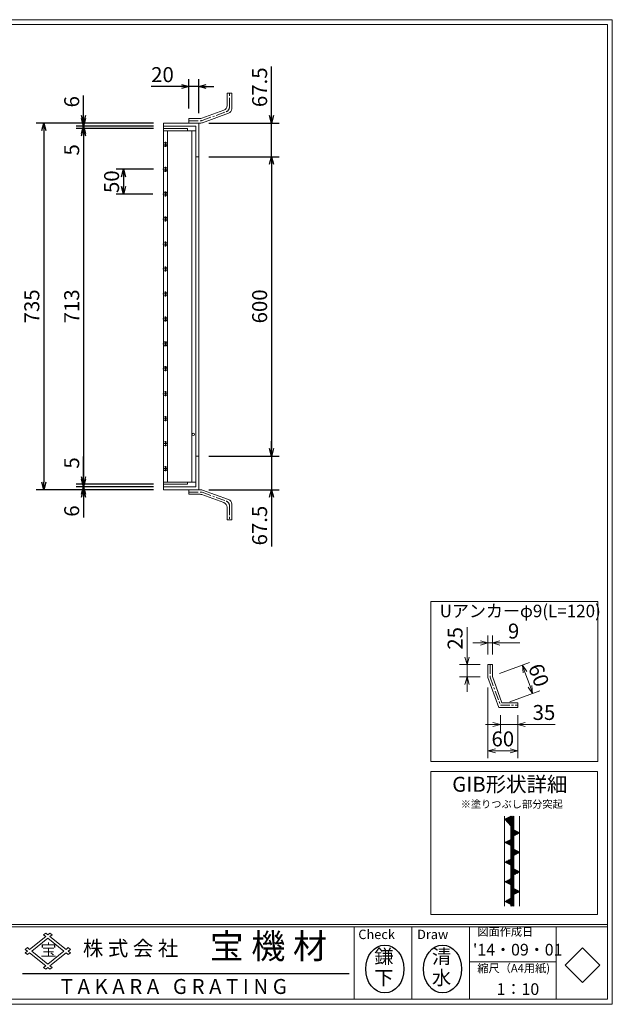
# Model space of a CAD drawing. Units: millimetres. Extents: x -180 to 2610, y -195 to 1778.
# Drawn here: x 1421 to 2610, y -195 to 1778 of the extents above; entities that cross this region are included whole.
import ezdxf

# ---------------------------------------------------------------- set-up
doc = ezdxf.new("R2010")
doc.units = ezdxf.units.MM
doc.linetypes.add('CENTER', pattern=[10, 6.25, -1.25, 1.25, -1.25])
for name, color, linetype, lineweight in [('エンボス', 4, 'Continuous', 5), ('受け枠', 3, 'Continuous', 9), ('寸法線', 2, 'Continuous', 9), ('本体', 7, 'Continuous', 13), ('枠寸法', 31, 'Continuous', 9)]:
    doc.layers.add(name, color=color, linetype=linetype, lineweight=lineweight)
doc.layers.add('外枠', color=7, linetype='Continuous')
doc.dimstyles.new('ISO-25', dxfattribs={"dimscale": 10, "dimtxt": 3, "dimasz": 1.5, "dimexe": 1.5, "dimexo": 2, "dimgap": 0.5, "dimtad": 1, "dimdsep": 46, "dimtxsty": 'Standard', "dimblk": 'OPEN30', "dimcen": 2.5, "dimadec": 0, "dimazin": 0, "dimtfac": 1, "dimtmove": 0, "dimatfit": 0, "dimldrblk": 'OPEN30', "dimfxl": 1, "dimarcsym": 0})

# ---------------------------------------------------------------- blocks, each defined once
blk = doc.blocks.new('GIB詳細')
at = {"layer": 'エンボス', "linetype": 'Continuous'}
h = blk.add_hatch(dxfattribs=at)
h.set_pattern_fill('ANSI31', color=256, scale=0.5, style=0)
h.set_pattern_definition([(45, (8.5257, -12.7679), (-1.122532, 1.122532), [])])
h.paths.add_polyline_path([(26.7, 40.2), (37.9, 45.8), (37.9, 46.6), (26.7, 52.2), (26.7, 79.2), (20.6, 79.2), (8.5, 73.2), (20.6, 59.8), (20.6, 32.6), (8.5, 26.5), (20.6, 20.5), (20.6, -6.7), (8.5, -12.8), (20.6, -18.8), (20.6, -46), (8.5, -52.1), (20.6, -58.1), (20.6, -85.3), (8.5, -91.4), (20.6, -97.4), (20.6, -100.8), (26.7, -100.8), (26.7, -77.8), (37.9, -72.2), (37.9, -71.3), (26.7, -65.7), (26.7, -38.5), (37.9, -32.9), (37.9, -32), (26.7, -26.4), (26.7, 0.8), (37.9, 6.5), (37.9, 7.3), (26.7, 12.9)])
at = {"layer": 'エンボス', "linetype": 'Continuous', "lineweight": 0}
for p, q in [((8.5, 73.2), (20.6, 79.2)), ((8.5, 73.2), (20.6, 59.8)), ((38.8, 46.2), (26.7, 52.2)), ((38.8, 46.2), (26.7, 40.2)), ((8.5, 26.5), (20.6, 32.6)), ((8.5, 26.5), (20.6, 20.5)), ((20.6, 20.5), (20.6, -6.7)), ((38.8, 6.9), (26.7, 12.9)), ((38.8, 6.9), (26.7, 0.8)), ((26.7, 0.8), (26.7, -26.4)), ((8.5, -12.8), (20.6, -6.7)), ((8.5, -12.8), (20.6, -18.8)), ((20.6, -18.8), (20.6, -46)), ((38.8, -32.4), (26.7, -26.4)), ((38.8, -32.4), (26.7, -26.4)), ((38.8, -32.4), (26.7, -38.5)), ((38.8, -32.4), (26.7, -38.5)), ((26.7, -38.5), (26.7, -65.7)), ((8.5, -52.1), (20.6, -46)), ((8.5, -52.1), (20.6, -58.1)), ((20.6, -58.1), (20.6, -85.3)), ((38.8, -71.7), (26.7, -65.7)), ((38.8, -71.7), (26.7, -65.7)), ((38.8, -71.7), (26.7, -65.7)), ((38.8, -71.7), (26.7, -77.8)), ((38.8, -71.7), (26.7, -77.8)), ((38.8, -71.7), (26.7, -77.8)), ((26.7, -77.8), (26.7, -100.8)), ((8.5, -91.4), (20.6, -85.3)), ((8.5, -91.4), (20.6, -97.4)), ((20.6, -97.4), (20.6, -100.8))]:
    blk.add_line(p, q, dxfattribs=at)
at = {"layer": 'エンボス', "lineweight": 0}
for p, q in [((26.7, 79.2), (26.7, 52.2)), ((20.6, 59.8), (20.6, 32.6)), ((26.7, 40.2), (26.7, 12.9)), ((26.7, 38.6), (26.7, 12.9))]:
    blk.add_line(p, q, dxfattribs=at)
at = {"layer": '本体', "lineweight": 0}
for p, q in [((7.7, 79.2), (7.7, -100.8)), ((37.9, 79.2), (37.9, -100.8))]:
    blk.add_line(p, q, dxfattribs=at)
at = {"layer": '本体', "linetype": 'Continuous'}
blk.add_lwpolyline([(-139.6, 168.6), (194.7, 168.6), (194.7, -117.6), (-139.6, -117.6)], close=True, dxfattribs=at)
at = {"layer": '本体', "linetype": 'Continuous', "lineweight": 0, "insert": (-96.9, 158.3), "char_height": 30, "width": 252.84, "attachment_point": 1}
blk.add_mtext('GIB形状詳細', dxfattribs=at)
at = {"layer": '本体', "linetype": 'Continuous', "insert": (-79.9, 111), "char_height": 15, "width": 230.696, "attachment_point": 1}
blk.add_mtext('※塗りつぶし部分突起', dxfattribs=at)
blk = doc.blocks.new('_Open30')
at = {"color": 0, "linetype": 'ByBlock', "lineweight": -2}
for p, q in [((-1, 0.27), (0, 0)), ((0, 0), (-1, -0.27)), ((0, 0), (-1, 0))]:
    blk.add_line(p, q, dxfattribs=at)
blk = doc.blocks.new('*D20')
at = {"layer": 'Defpoints', "color": 0, "ltscale": 3}
for p in [(1709.6, 1570.8), (1469.6, 835.8), (1709.6, 835.8)]:
    blk.add_point(p, dxfattribs=at)
at = {"layer": '枠寸法', "color": 0, "lineweight": -2, "ltscale": 3}
for p, q in [((1689.6, 1570.8), (1454.6, 1570.8)), ((1469.6, 1555.8), (1469.6, 850.8)), ((1689.6, 835.8), (1454.6, 835.8))]:
    blk.add_line(p, q, dxfattribs=at)
at = {"layer": '枠寸法', "color": 0, "lineweight": -2, "ltscale": 3, "xscale": 15, "yscale": 15, "zscale": 15}
for p, rotation in [((1469.6, 1570.8), 90), ((1469.6, 835.8), 270)]:
    blk.add_blockref('_Open30', p, dxfattribs=dict(at, rotation=rotation))
at = {"layer": '枠寸法', "color": 0, "ltscale": 3, "insert": (1449.6, 1203.3), "char_height": 30, "attachment_point": 5, "rotation": 90}
blk.add_mtext('735', dxfattribs=at)
blk = doc.blocks.new('*D21')
at = {"layer": 'Defpoints', "color": 0, "ltscale": 3}
for p in [(1780.6, 1570.8), (1780.6, 1503.3), (1926.4, 1503.3)]:
    blk.add_point(p, dxfattribs=at)
at = {"layer": '枠寸法', "color": 0, "lineweight": -2, "ltscale": 3}
for p, q in [((1926.4, 1585.8), (1926.4, 1684.3)), ((1800.6, 1570.8), (1941.4, 1570.8)), ((1926.4, 1503.3), (1926.4, 1570.8)), ((1800.6, 1503.3), (1941.4, 1503.3)), ((1926.4, 1488.3), (1926.4, 1473.3))]:
    blk.add_line(p, q, dxfattribs=at)
at = {"layer": '枠寸法', "color": 0, "lineweight": -2, "ltscale": 3, "xscale": 15, "yscale": 15, "zscale": 15}
for p, rotation in [((1926.4, 1570.8), 270), ((1926.4, 1503.3), 90)]:
    blk.add_blockref('_Open30', p, dxfattribs=dict(at, rotation=rotation))
at = {"layer": '枠寸法', "color": 0, "ltscale": 3, "insert": (1906.4, 1642.5), "char_height": 30, "attachment_point": 5, "rotation": 90}
blk.add_mtext('67.5', dxfattribs=at)
blk = doc.blocks.new('*D22')
at = {"layer": 'Defpoints', "color": 0, "ltscale": 3}
for p in [(1780.6, 1503.3), (1780.6, 903.3), (1926.4, 903.3)]:
    blk.add_point(p, dxfattribs=at)
at = {"layer": '枠寸法', "color": 0, "lineweight": -2, "ltscale": 3}
for p, q in [((1800.6, 1503.3), (1941.4, 1503.3)), ((1926.4, 1488.3), (1926.4, 918.3)), ((1800.6, 903.3), (1941.4, 903.3))]:
    blk.add_line(p, q, dxfattribs=at)
at = {"layer": '枠寸法', "color": 0, "lineweight": -2, "ltscale": 3, "xscale": 15, "yscale": 15, "zscale": 15}
for p, rotation in [((1926.4, 1503.3), 90), ((1926.4, 903.3), 270)]:
    blk.add_blockref('_Open30', p, dxfattribs=dict(at, rotation=rotation))
at = {"layer": '枠寸法', "color": 0, "ltscale": 3, "insert": (1906.4, 1203.3), "char_height": 30, "attachment_point": 5, "rotation": 90}
blk.add_mtext('600', dxfattribs=at)
blk = doc.blocks.new('*D23')
at = {"layer": 'Defpoints', "color": 0, "ltscale": 3}
for p in [(1780.6, 903.3), (1780.6, 835.8), (1926.4, 835.8)]:
    blk.add_point(p, dxfattribs=at)
at = {"layer": '枠寸法', "color": 0, "lineweight": -2, "ltscale": 3}
for p, q in [((1926.4, 918.3), (1926.4, 933.3)), ((1800.6, 903.3), (1941.4, 903.3)), ((1926.4, 903.3), (1926.4, 835.8)), ((1800.6, 835.8), (1941.4, 835.8)), ((1926.4, 820.8), (1926.4, 722.2))]:
    blk.add_line(p, q, dxfattribs=at)
at = {"layer": '枠寸法', "color": 0, "lineweight": -2, "ltscale": 3, "xscale": 15, "yscale": 15, "zscale": 15}
for p, rotation in [((1926.4, 903.3), 270), ((1926.4, 835.8), 90)]:
    blk.add_blockref('_Open30', p, dxfattribs=dict(at, rotation=rotation))
at = {"layer": '枠寸法', "color": 0, "ltscale": 3, "insert": (1906.4, 764), "char_height": 30, "attachment_point": 5, "rotation": 90}
blk.add_mtext('67.5', dxfattribs=at)
blk = doc.blocks.new('*D24')
at = {"layer": 'Defpoints', "color": 0, "ltscale": 3}
for p in [(1549.6, 1570.8), (1709.6, 1570.8), (1709.6, 1564.8)]:
    blk.add_point(p, dxfattribs=at)
at = {"layer": '枠寸法', "color": 0, "lineweight": -2, "ltscale": 3}
for p, q in [((1549.6, 1585.8), (1549.6, 1626)), ((1689.6, 1570.8), (1534.6, 1570.8)), ((1689.6, 1564.8), (1534.6, 1564.8)), ((1549.6, 1564.8), (1549.6, 1570.8)), ((1549.6, 1549.8), (1549.6, 1534.8))]:
    blk.add_line(p, q, dxfattribs=at)
at = {"layer": '枠寸法', "color": 0, "lineweight": -2, "ltscale": 3, "xscale": 15, "yscale": 15, "zscale": 15}
for p, rotation in [((1549.6, 1570.8), 270), ((1549.6, 1564.8), 90)]:
    blk.add_blockref('_Open30', p, dxfattribs=dict(at, rotation=rotation))
at = {"layer": '枠寸法', "color": 0, "ltscale": 3, "insert": (1529.6, 1613.4), "char_height": 30, "attachment_point": 5, "rotation": 90}
blk.add_mtext('6', dxfattribs=at)
blk = doc.blocks.new('*D25')
at = {"layer": 'Defpoints', "color": 0, "ltscale": 3}
for p in [(1549.6, 835.8), (1709.6, 841.8), (1709.6, 835.8)]:
    blk.add_point(p, dxfattribs=at)
at = {"layer": '枠寸法', "color": 0, "lineweight": -2, "ltscale": 3}
for p, q in [((1549.6, 856.8), (1549.6, 871.8)), ((1689.6, 841.8), (1534.6, 841.8)), ((1689.6, 835.8), (1534.6, 835.8)), ((1549.6, 841.8), (1549.6, 835.8)), ((1549.6, 820.8), (1549.6, 780.5))]:
    blk.add_line(p, q, dxfattribs=at)
at = {"layer": '枠寸法', "color": 0, "lineweight": -2, "ltscale": 3, "xscale": 15, "yscale": 15, "zscale": 15}
for p, rotation in [((1549.6, 841.8), 270), ((1549.6, 835.8), 90)]:
    blk.add_blockref('_Open30', p, dxfattribs=dict(at, rotation=rotation))
at = {"layer": '枠寸法', "color": 0, "ltscale": 3, "insert": (1529.6, 793.1), "char_height": 30, "attachment_point": 5, "rotation": 90}
blk.add_mtext('6', dxfattribs=at)
blk = doc.blocks.new('*D26')
at = {"layer": 'Defpoints', "color": 0, "ltscale": 3}
for p in [(1709.6, 1559.8), (1549.6, 846.8), (1709.6, 846.8)]:
    blk.add_point(p, dxfattribs=at)
at = {"layer": '寸法線', "color": 0, "lineweight": -2, "ltscale": 3}
for p, q in [((1689.6, 1559.8), (1534.6, 1559.8)), ((1549.6, 1544.8), (1549.6, 861.8)), ((1689.6, 846.8), (1534.6, 846.8))]:
    blk.add_line(p, q, dxfattribs=at)
at = {"layer": '寸法線', "color": 0, "lineweight": -2, "ltscale": 3, "xscale": 15, "yscale": 15, "zscale": 15}
for p, rotation in [((1549.6, 1559.8), 90), ((1549.6, 846.8), 270)]:
    blk.add_blockref('_Open30', p, dxfattribs=dict(at, rotation=rotation))
at = {"layer": '寸法線', "color": 0, "ltscale": 3, "insert": (1529.6, 1203.3), "char_height": 30, "attachment_point": 5, "rotation": 90}
blk.add_mtext('713', dxfattribs=at)
blk = doc.blocks.new('*D29')
at = {"layer": 'Defpoints', "color": 0, "ltscale": 3}
for p in [(1549.6, 1559.8), (1709.6, 1564.8), (1709.6, 1559.8)]:
    blk.add_point(p, dxfattribs=at)
at = {"layer": '枠寸法', "color": 0, "lineweight": -2, "ltscale": 3}
for p, q in [((1549.6, 1579.8), (1549.6, 1594.8)), ((1689.6, 1564.8), (1534.6, 1564.8)), ((1689.6, 1559.8), (1534.6, 1559.8)), ((1549.6, 1564.8), (1549.6, 1559.8)), ((1549.6, 1544.8), (1549.6, 1504.2))]:
    blk.add_line(p, q, dxfattribs=at)
at = {"layer": '枠寸法', "color": 0, "lineweight": -2, "ltscale": 3, "xscale": 15, "yscale": 15, "zscale": 15}
for p, rotation in [((1549.6, 1564.8), 270), ((1549.6, 1559.8), 90)]:
    blk.add_blockref('_Open30', p, dxfattribs=dict(at, rotation=rotation))
at = {"layer": '枠寸法', "color": 0, "ltscale": 3, "insert": (1529.6, 1517), "char_height": 30, "attachment_point": 5, "rotation": 90}
blk.add_mtext('5', dxfattribs=at)
blk = doc.blocks.new('*D30')
at = {"layer": 'Defpoints', "color": 0, "ltscale": 3}
for p in [(1549.6, 846.8), (1709.6, 846.8), (1709.6, 841.8)]:
    blk.add_point(p, dxfattribs=at)
at = {"layer": '枠寸法', "color": 0, "lineweight": -2, "ltscale": 3}
for p, q in [((1549.6, 861.8), (1549.6, 902.3)), ((1689.6, 846.8), (1534.6, 846.8)), ((1689.6, 841.8), (1534.6, 841.8)), ((1549.6, 841.8), (1549.6, 846.8)), ((1549.6, 826.8), (1549.6, 811.8))]:
    blk.add_line(p, q, dxfattribs=at)
at = {"layer": '枠寸法', "color": 0, "lineweight": -2, "ltscale": 3, "xscale": 15, "yscale": 15, "zscale": 15}
for p, rotation in [((1549.6, 846.8), 270), ((1549.6, 841.8), 90)]:
    blk.add_blockref('_Open30', p, dxfattribs=dict(at, rotation=rotation))
at = {"layer": '枠寸法', "color": 0, "ltscale": 3, "insert": (1529.6, 889.5), "char_height": 30, "attachment_point": 5, "rotation": 90}
blk.add_mtext('5', dxfattribs=at)
blk = doc.blocks.new('*D31')
at = {"layer": 'Defpoints', "color": 0, "ltscale": 3}
for p in [(1760.6, 1643.9), (1760.6, 1579.8), (1780.6, 1570.8)]:
    blk.add_point(p, dxfattribs=at)
at = {"layer": '枠寸法', "color": 0, "lineweight": -2, "ltscale": 3}
for p, q in [((1760.6, 1599.8), (1760.6, 1658.9)), ((1780.6, 1590.8), (1780.6, 1658.9)), ((1745.6, 1643.9), (1684.9, 1643.9)), ((1780.6, 1643.9), (1760.6, 1643.9)), ((1795.6, 1643.9), (1810.6, 1643.9))]:
    blk.add_line(p, q, dxfattribs=at)
at = {"layer": '枠寸法', "color": 0, "lineweight": -2, "ltscale": 3, "xscale": 15, "yscale": 15, "zscale": 15}
blk.add_blockref('_Open30', (1760.6, 1643.9), dxfattribs=at)
at = {"layer": '枠寸法', "color": 0, "lineweight": -2, "ltscale": 3, "xscale": 15, "yscale": 15, "zscale": 15, "rotation": 180}
blk.add_blockref('_Open30', (1780.6, 1643.9), dxfattribs=at)
at = {"layer": '枠寸法', "color": 0, "ltscale": 3, "insert": (1707.7, 1663.9), "char_height": 30, "attachment_point": 5}
blk.add_mtext('20', dxfattribs=at)
blk = doc.blocks.new('クサリ粗目用')
at = {"layer": '本体', "ltscale": 3}
blk.add_circle((-11, 0), 2.5, dxfattribs=at)
blk = doc.blocks.new('*D34')
at = {"layer": 'Defpoints', "color": 0, "ltscale": 3}
for p in [(1709.6, 1478.2), (1629.6, 1428.3), (1708.6, 1428.3)]:
    blk.add_point(p, dxfattribs=at)
at = {"layer": '寸法線', "color": 0, "lineweight": -2, "ltscale": 3}
for p, q in [((1689.6, 1478.2), (1614.6, 1478.2)), ((1629.6, 1463.2), (1629.6, 1443.3)), ((1688.6, 1428.3), (1614.6, 1428.3))]:
    blk.add_line(p, q, dxfattribs=at)
at = {"layer": '寸法線', "color": 0, "lineweight": -2, "ltscale": 3, "xscale": 15, "yscale": 15, "zscale": 15}
for p, rotation in [((1629.6, 1478.2), 90), ((1629.6, 1428.3), 270)]:
    blk.add_blockref('_Open30', p, dxfattribs=dict(at, rotation=rotation))
at = {"layer": '寸法線', "color": 0, "ltscale": 3, "insert": (1609.6, 1453.2), "char_height": 30, "attachment_point": 5, "rotation": 90}
blk.add_mtext('50', dxfattribs=at)
blk = doc.blocks.new('*D47')
at = {"layer": 'Defpoints', "color": 0, "ltscale": 3}
for p in [(2318.3, 485.6), (2364.6, 485.6), (2364.6, 460.6)]:
    blk.add_point(p, dxfattribs=at)
at = {"layer": '枠寸法', "color": 0, "lineweight": -2, "ltscale": 3}
for p, q in [((2318.3, 500.6), (2318.3, 560.4)), ((2344.6, 485.6), (2303.3, 485.6)), ((2318.3, 460.6), (2318.3, 485.6)), ((2344.6, 460.6), (2303.3, 460.6)), ((2318.3, 445.6), (2318.3, 430.6))]:
    blk.add_line(p, q, dxfattribs=at)
at = {"layer": '枠寸法', "color": 0, "lineweight": -2, "ltscale": 3, "xscale": 15, "yscale": 15, "zscale": 15}
for p, rotation in [((2318.3, 485.6), 270), ((2318.3, 460.6), 90)]:
    blk.add_blockref('_Open30', p, dxfattribs=dict(at, rotation=rotation))
at = {"layer": '枠寸法', "color": 0, "ltscale": 3, "insert": (2298.3, 538), "char_height": 30, "attachment_point": 5, "rotation": 90}
blk.add_mtext('25', dxfattribs=at)
blk = doc.blocks.new('*D45')
at = {"layer": 'Defpoints', "color": 0, "ltscale": 3}
for p in [(2364.6, 460.6), (2449.9, 427.8), (2385.1, 404.2)]:
    blk.add_point(p, dxfattribs=at)
at = {"layer": '枠寸法', "color": 0, "lineweight": -2, "ltscale": 3}
for p, q in [((2383.4, 467.4), (2443.5, 489.3)), ((2434.5, 470), (2444.8, 441.9)), ((2403.9, 411), (2464, 432.9))]:
    blk.add_line(p, q, dxfattribs=at)
at = {"layer": '枠寸法', "color": 0, "lineweight": -2, "ltscale": 3, "xscale": 15, "yscale": 15, "zscale": 15}
for p, rotation in [((2429.4, 484.1), 110.0000000000002), ((2449.9, 427.8), 290.0000000000003)]:
    blk.add_blockref('_Open30', p, dxfattribs=dict(at, rotation=rotation))
at = {"layer": '枠寸法', "color": 0, "ltscale": 3, "insert": (2458.5, 462.8), "char_height": 30, "attachment_point": 5, "rotation": 290}
blk.add_mtext('60', dxfattribs=at)
blk = doc.blocks.new('*D46')
at = {"layer": 'Defpoints', "color": 0, "ltscale": 3}
for p in [(2360.1, 459.8), (2420.1, 399.7), (2360.1, 312.6)]:
    blk.add_point(p, dxfattribs=at)
at = {"layer": '枠寸法', "color": 0, "lineweight": -2, "ltscale": 3}
for p, q in [((2360.1, 439.8), (2360.1, 297.6)), ((2420.1, 379.7), (2420.1, 297.6)), ((2405.1, 312.6), (2375.1, 312.6))]:
    blk.add_line(p, q, dxfattribs=at)
at = {"layer": '枠寸法', "color": 0, "lineweight": -2, "ltscale": 3, "xscale": 15, "yscale": 15, "zscale": 15, "rotation": 180}
blk.add_blockref('_Open30', (2360.1, 312.6), dxfattribs=at)
at = {"layer": '枠寸法', "color": 0, "lineweight": -2, "ltscale": 3, "xscale": 15, "yscale": 15, "zscale": 15}
blk.add_blockref('_Open30', (2420.1, 312.6), dxfattribs=at)
at = {"layer": '枠寸法', "color": 0, "ltscale": 3, "insert": (2390.1, 332.6), "char_height": 30, "attachment_point": 5}
blk.add_mtext('60', dxfattribs=at)
blk = doc.blocks.new('*D44')
at = {"layer": 'Defpoints', "color": 0, "ltscale": 3}
for p in [(2385.1, 404.2), (2420.1, 404.2), (2420.1, 365.6)]:
    blk.add_point(p, dxfattribs=at)
at = {"layer": '枠寸法', "color": 0, "lineweight": -2, "ltscale": 3}
for p, q in [((2385.1, 384.2), (2385.1, 350.6)), ((2420.1, 384.2), (2420.1, 350.6)), ((2370.1, 365.6), (2355.1, 365.6)), ((2385.1, 365.6), (2420.1, 365.6)), ((2435.1, 365.6), (2495.1, 365.6))]:
    blk.add_line(p, q, dxfattribs=at)
at = {"layer": '枠寸法', "color": 0, "lineweight": -2, "ltscale": 3, "xscale": 15, "yscale": 15, "zscale": 15}
blk.add_blockref('_Open30', (2385.1, 365.6), dxfattribs=at)
at = {"layer": '枠寸法', "color": 0, "lineweight": -2, "ltscale": 3, "xscale": 15, "yscale": 15, "zscale": 15, "rotation": 180}
blk.add_blockref('_Open30', (2420.1, 365.6), dxfattribs=at)
at = {"layer": '枠寸法', "color": 0, "ltscale": 3, "insert": (2472.6, 385.6), "char_height": 30, "attachment_point": 5}
blk.add_mtext('35', dxfattribs=at)
blk = doc.blocks.new('*D48')
at = {"layer": 'Defpoints', "color": 0, "ltscale": 3}
for p in [(2369.1, 528.7), (2360.1, 485.6), (2369.1, 485.6)]:
    blk.add_point(p, dxfattribs=at)
at = {"layer": '枠寸法', "color": 0, "lineweight": -2, "ltscale": 3}
for p, q in [((2360.1, 505.6), (2360.1, 543.7)), ((2369.1, 505.6), (2369.1, 543.7)), ((2345.1, 528.7), (2330.1, 528.7)), ((2360.1, 528.7), (2369.1, 528.7)), ((2384.1, 528.7), (2424.3, 528.7))]:
    blk.add_line(p, q, dxfattribs=at)
at = {"layer": '枠寸法', "color": 0, "lineweight": -2, "ltscale": 3, "xscale": 15, "yscale": 15, "zscale": 15}
blk.add_blockref('_Open30', (2360.1, 528.7), dxfattribs=at)
at = {"layer": '枠寸法', "color": 0, "lineweight": -2, "ltscale": 3, "xscale": 15, "yscale": 15, "zscale": 15, "rotation": 180}
blk.add_blockref('_Open30', (2369.1, 528.7), dxfattribs=at)
at = {"layer": '枠寸法', "color": 0, "ltscale": 3, "insert": (2411.7, 548.7), "char_height": 30, "attachment_point": 5}
blk.add_mtext('9', dxfattribs=at)
blk = doc.blocks.new('清水')
at = {"layer": '外枠', "linetype": 'Continuous'}
blk.add_ellipse((61.7, -84.6), major_axis=(0, -47.9), ratio=0.8, dxfattribs=at)
at = {"layer": '外枠', "linetype": 'Continuous', "char_height": 28.175, "width": 43.853, "attachment_point": 1}
for s, insert in [('{\\fHG正楷書体-PRO|b0|i0|c128|p65;清}', (40.6, -45.6)), ('{\\fHG正楷書体-PRO|b0|i0|c128|p65;水}', (40.6, -88.1))]:
    blk.add_mtext(s, dxfattribs=dict(at, insert=insert))
blk = doc.blocks.new('鎌下')
at = {"layer": '外枠', "linetype": 'Continuous'}
blk.add_ellipse((61.7, -84.6), major_axis=(0, -47.9), ratio=0.8, dxfattribs=at)
at = {"layer": '外枠', "linetype": 'Continuous', "char_height": 28.175, "width": 43.853, "attachment_point": 1}
for s, insert in [('{\\fHGSeikaishotaiPRO|b0|i0|c128|p65;鎌}', (40.6, -45.6)), ('{\\fHGSeikaishotaiPRO|b0|i0|c128|p65;下}', (40.6, -88.1))]:
    blk.add_mtext(s, dxfattribs=dict(at, insert=insert))
blk = doc.blocks.new('詳細四方枠UｱﾝｶｰH56以上')
at = {"layer": '枠寸法', "ltscale": 3}
for p, q in [((114.188, 188.823), (114.188, 214.616)), ((114.188, 214.616), (123.188, 214.616)), ((123.188, 214.616), (123.188, 190.41)), ((136.058, 128.735), (114.188, 188.823)), ((142.36, 137.735), (123.188, 190.41)), ((174.209, 128.735), (136.058, 128.735)), ((174.209, 137.735), (142.36, 137.735)), ((174.209, 137.735), (174.209, 128.735))]:
    blk.add_line(p, q, dxfattribs=at)
at = {"layer": '枠寸法', "linetype": 'CENTER', "ltscale": 3}
for p, q in [((118.688, 214.616), (118.688, 189.616)), ((118.688, 189.616), (139.209, 133.235)), ((139.209, 133.235), (174.209, 133.235))]:
    blk.add_line(p, q, dxfattribs=at)
at = {"layer": '枠寸法', "ltscale": 3}
blk.add_lwpolyline([(0, 341.255), (334.82, 341.255), (334.82, 20), (0, 20)], close=True, dxfattribs=at)
at = {"layer": '枠寸法', "linetype": 'Continuous', "lineweight": 9, "ltscale": 100, "insert": (17.507, 334.465), "char_height": 25, "width": 1015.1375, "attachment_point": 1}
blk.add_mtext('Uアンカーφ9(L=120)', dxfattribs=at)
at = {"layer": '枠寸法', "ltscale": 3}
dim = blk.add_linear_dim(base=(123.188, 257.757), p1=(114.188, 214.616), p2=(123.188, 214.616), dimstyle='ISO-25', dxfattribs=at)
dim.commit()
dim.dimension.update_dxf_attribs({"geometry": '*D48', "text_midpoint": (165.802, 277.757), "insert": (-2245.915, -270.938)})
for p1, p2, distance, picture, middle in [((118.688, 189.616), (118.688, 214.616), 46.353, '*D47', (52.335, 267.053)), ((118.688, 189.616), (139.209, 133.235), 68.96, '*D45', (212.544, 191.852)), ((139.209, 133.235), (174.209, 133.235), -38.537, '*D44', (226.722, 114.697))]:
    dim = blk.add_aligned_dim(p1=p1, p2=p2, distance=distance, dimstyle='ISO-25', dxfattribs=at)
    dim.commit()
    dim.dimension.update_dxf_attribs({"geometry": picture, "text_midpoint": middle, "insert": (-2245.915, -270.938)})
dim = blk.add_linear_dim(base=(114.188, 41.655), p1=(174.209, 128.735), p2=(114.188, 188.823), dimstyle='ISO-25', override={"dimdec": 0}, dxfattribs=at)
dim.commit()
dim.dimension.update_dxf_attribs({"geometry": '*D46', "text_midpoint": (144.199, 61.655), "insert": (-2245.915, -270.938)})

msp = doc.modelspace()

# ---------------------------------------------------------------- linework, layer by layer
at = {"layer": '受け枠', "ltscale": 3}
for p, q in [((1837.445, 1630.772), (1837.445, 1605.855)), ((1837.445, 1630.772), (1846.445, 1630.772)), ((1846.445, 1630.772), (1846.445, 1599.553)), ((1760.563, 1570.751), (1760.563, 1579.751)), ((1760.563, 1579.751), (1783.024, 1579.751)), ((1830.931, 1596.552), (1786.41, 1580.348)), ((1839.931, 1590.25), (1787.997, 1571.348)), ((1709.563, 1570.751), (1784.611, 1570.751)), ((1709.563, 1570.751), (1709.563, 835.751)), ((1709.563, 1564.751), (1774.563, 1564.751)), ((1774.563, 1564.751), (1774.563, 841.751)), ((1780.563, 1570.751), (1780.563, 835.751)), ((1774.563, 1503.251), (1780.563, 1503.251)), ((1774.563, 903.251), (1780.563, 903.251)), ((1709.563, 841.751), (1774.563, 841.751)), ((1709.563, 835.751), (1784.611, 835.751)), ((1760.563, 835.751), (1760.563, 826.751)), ((1839.931, 816.251), (1787.997, 835.154)), ((1760.563, 826.751), (1783.024, 826.751)), ((1830.931, 809.949), (1786.41, 826.154)), ((1837.445, 775.729), (1837.445, 800.646)), ((1846.445, 775.729), (1846.445, 806.948)), ((1837.445, 775.729), (1846.445, 775.729))]:
    msp.add_line(p, q, dxfattribs=at)
at = {"layer": '受け枠', "linetype": 'CENTER', "ltscale": 3}
for p, q in [((1841.945, 1602.704), (1841.945, 1630.772)), ((1787.204, 1575.848), (1835.431, 1593.401)), ((1760.563, 1575.251), (1783.818, 1575.251)), ((1760.563, 831.251), (1783.818, 831.251)), ((1787.204, 830.654), (1835.431, 813.1)), ((1841.945, 803.797), (1841.945, 775.729))]:
    msp.add_line(p, q, dxfattribs=at)
at = {"layer": '受け枠', "ltscale": 3}
for centre, start, end in [((1827.545, 1605.855), 290, 0), ((1836.545, 1599.553), 290, 0), ((1783.024, 1589.651), 270, 290), ((1784.611, 1580.651), 270, 290), ((1784.611, 825.851), 70, 90), ((1783.024, 816.851), 70, 90), ((1827.545, 800.646), 0, 70), ((1836.545, 806.948), 0, 70)]:
    msp.add_arc(centre, 9.9, start, end, dxfattribs=at)
at = {"layer": '受け枠', "linetype": 'CENTER', "ltscale": 3}
for centre, start, end in [((1832.045, 1602.704), 290, 0), ((1783.818, 1585.151), 270, 290), ((1783.818, 821.351), 70, 90), ((1832.045, 803.797), 0, 70)]:
    msp.add_arc(centre, 9.9, start, end, dxfattribs=at)
at = {"layer": '外枠', "lineweight": 9, "ltscale": 80}
for p, q in [((2609.622, 1777.869), (-179.889, 1777.869)), ((2609.622, -195.4), (2609.622, 1777.869)), ((-179.889, -195.4), (2609.622, -195.4))]:
    msp.add_line(p, q, dxfattribs=at)
at = {"layer": '外枠', "lineweight": 9, "ltscale": 100}
for p, q in [((-169.889, 1768.477), (2600.231, 1768.477)), ((2600.231, 1768.477), (2600.231, -185.4)), ((-169.889, -185.4), (2600.231, -185.4))]:
    msp.add_line(p, q, dxfattribs=at)
at = {"layer": '外枠', "linetype": 'Continuous', "lineweight": 9, "ltscale": 100}
for p, q in [((-169.889, -35.305), (2600.231, -35.305)), ((-169.889, -40.001), (2600.231, -40.001)), ((1473.548, -52.537), (1469.234, -55.988)), ((1469.234, -55.988), (1473.548, -59.439)), ((1473.548, -52.537), (1477.862, -55.988)), ((1482.175, -52.537), (1477.862, -55.988)), ((1482.175, -52.537), (1486.489, -55.988)), ((1486.489, -55.988), (1482.175, -59.439)), ((2091.842, -40.001), (2091.842, -185.4)), ((2207.497, -40.001), (2207.497, -185.4)), ((2323.152, -40.001), (2323.152, -185.4)), ((2496.774, -40.001), (2496.774, -185.4)), ((1473.548, -59.439), (1441.203, -85.315)), ((1477.862, -62.89), (1445.517, -88.766)), ((1477.862, -62.89), (1510.206, -88.766)), ((1482.175, -59.439), (1514.52, -85.315)), ((1436.889, -81.864), (1432.575, -85.315)), ((1436.889, -88.766), (1432.575, -85.315)), ((1436.889, -88.766), (1432.575, -92.217)), ((1436.889, -95.668), (1432.575, -92.217)), ((1441.203, -85.315), (1436.889, -81.864)), ((1441.203, -92.217), (1436.889, -95.668)), ((1473.548, -118.093), (1441.203, -92.217)), ((1477.862, -114.642), (1445.517, -88.766)), ((1510.206, -88.766), (1477.862, -114.642)), ((1514.52, -92.217), (1482.175, -118.093)), ((1518.834, -81.864), (1514.52, -85.315)), ((1514.52, -92.217), (1518.834, -95.668)), ((1518.834, -81.864), (1523.148, -85.315)), ((1523.148, -85.315), (1518.834, -88.766)), ((1518.834, -88.766), (1523.148, -92.217)), ((1523.148, -92.217), (1518.834, -95.668)), ((2549.751, -81.939), (2514.887, -116.803)), ((2584.615, -116.803), (2549.751, -81.939)), ((1473.548, -118.093), (1469.234, -121.544)), ((1486.489, -121.544), (1482.175, -118.093)), ((2496.774, -110.353), (2323.152, -110.353)), ((2514.887, -116.803), (2549.751, -151.667)), ((2549.751, -151.667), (2584.615, -116.803)), ((1473.548, -124.995), (1469.234, -121.544)), ((1477.862, -121.544), (1473.548, -124.995)), ((1482.175, -124.995), (1477.862, -121.544)), ((1486.489, -121.544), (1482.175, -124.995))]:
    msp.add_line(p, q, dxfattribs=at)
at = {"layer": '外枠', "ltscale": 3}
msp.add_line((1427.184, -133.73), (2082.285, -133.73), dxfattribs=at)
at = {"layer": '本体', "ltscale": 3}
for p, q in [((1709.563, 1559.751), (1757.563, 1559.751)), ((1709.563, 1559.751), (1709.563, 846.751)), ((1757.563, 1559.751), (1757.563, 1555.251)), ((1709.563, 1555.251), (1774.563, 1555.251)), ((1717.563, 1555.251), (1717.563, 851.251)), ((1766.563, 851.251), (1766.563, 1555.251)), ((1774.563, 851.251), (1774.563, 1555.251)), ((1709.563, 851.251), (1774.563, 851.251)), ((1757.563, 851.251), (1757.563, 846.751)), ((1709.563, 846.751), (1757.563, 846.751))]:
    msp.add_line(p, q, dxfattribs=at)
at = {"layer": '本体', "color": 1}
for p, q in [((1709.561, 1528.251), (1718.455, 1528.251)), ((1713.563, 1533.251), (1713.563, 1523.251)), ((1713.563, 1483.251), (1713.563, 1473.251)), ((1718.563, 1478.251), (1708.563, 1478.251)), ((1718.563, 1428.251), (1708.563, 1428.251)), ((1713.563, 1433.251), (1713.563, 1423.251)), ((1713.563, 1383.251), (1713.563, 1373.251)), ((1718.563, 1378.251), (1708.563, 1378.251)), ((1718.563, 1328.251), (1708.563, 1328.251)), ((1713.563, 1333.251), (1713.563, 1323.251)), ((1713.563, 1283.251), (1713.563, 1273.251)), ((1718.563, 1278.251), (1708.563, 1278.251)), ((1718.563, 1228.251), (1708.563, 1228.251)), ((1713.563, 1233.251), (1713.563, 1223.251)), ((1718.563, 1178.251), (1708.563, 1178.251)), ((1713.563, 1183.251), (1713.563, 1173.251)), ((1718.563, 1128.251), (1708.563, 1128.251)), ((1713.563, 1133.251), (1713.563, 1123.251)), ((1718.563, 1078.251), (1708.563, 1078.251)), ((1713.563, 1073.251), (1713.563, 1083.251)), ((1718.563, 1028.251), (1708.563, 1028.251)), ((1713.563, 1023.251), (1713.563, 1033.251)), ((1709.561, 978.251), (1718.455, 978.251)), ((1713.563, 973.251), (1713.563, 983.251)), ((1709.561, 928.251), (1718.455, 928.251)), ((1713.563, 923.251), (1713.563, 933.251)), ((1709.561, 878.251), (1718.455, 878.251)), ((1713.563, 873.251), (1713.563, 883.251))]:
    msp.add_line(p, q, dxfattribs=at)
at = {"layer": '本体'}
for centre in [(1713.563, 1528.251), (1713.563, 1478.251), (1713.563, 1428.251), (1713.563, 1378.251), (1713.563, 1328.251), (1713.563, 1278.251), (1713.563, 1228.251), (1713.563, 1178.251), (1713.563, 1128.251), (1713.563, 1078.251), (1713.563, 1028.251), (1713.563, 978.251), (1713.563, 928.251), (1713.563, 878.251)]:
    msp.add_circle(centre, 4, dxfattribs=at)

# ---------------------------------------------------------------- block references
at = {"layer": '外枠', "ltscale": 3}
msp.add_blockref('鎌下', (2091.842, -40.001), dxfattribs=at)
at = {"layer": '寸法線', "ltscale": 3}
for name, p in [('詳細四方枠UｱﾝｶｰH56以上', (2245.915, 270.938)), ('清水', (2207.497, -40.001))]:
    msp.add_blockref(name, p, dxfattribs=at)
at = {"layer": '枠寸法', "ltscale": 3}
for name, p in [('クサリ粗目用', (1780.563, 946.751)), ('GIB詳細', (2385.53, 102.322))]:
    msp.add_blockref(name, p, dxfattribs=at)

# ---------------------------------------------------------------- texts
at = {"layer": '外枠', "linetype": 'Continuous', "lineweight": 9, "ltscale": 100, "attachment_point": 1}
for s, insert, char_height, width in [('図面作成日', (2339.009, -41.67), 16.4352, 274.1381), ('宝 機 材', (1802.358, -53.869), 50, 269.1378), ('Check', (2100.402, -45.887), 18.7831, 274.13809), ('Draw', (2218.146, -45.887), 18.7831, 274.13809), ('{\\fＭＳ ゴシック|b0|i0|c128|p49;宝}', (1462.952, -74.582), 23.95394, 23.85059), ('株 式 会 社', (1548.132, -68.233), 30, 282.8297), ("'14・09・01", (2330.097, -74.18), 23.4788, 274.1381), ('縮尺（A4用紙)', (2339.009, -114.876), 16.4352, 274.1381), ('T A K A R A   G R A T I N G', (1503.733, -144.685), 30.00024, 539.48276), ('1：10', (2377.699, -153.159), 23.4788, 274.1381)]:
    msp.add_mtext(s, dxfattribs=dict(at, insert=insert, char_height=char_height, width=width))

# ---------------------------------------------------------------- dimensions: what is measured, and where the dimension line sits
at = {"layer": '寸法線', "ltscale": 3}
for base, p1, p2, picture, middle in [((1549.563, 846.751), (1709.563, 1559.751), (1709.563, 846.751), '*D26', (1529.563, 1203.251)), ((1629.563, 1428.251), (1709.563, 1478.248), (1708.563, 1428.251), '*D34', (1609.563, 1453.249))]:
    dim = msp.add_linear_dim(base=base, p1=p1, p2=p2, angle=90, dimstyle='ISO-25', dxfattribs=at)
    dim.commit()
    dim.dimension.update_dxf_attribs({"geometry": picture, "text_midpoint": middle})
at = {"layer": '枠寸法', "ltscale": 3}
dim = msp.add_linear_dim(base=(1760.563, 1643.877), p1=(1780.563, 1570.751), p2=(1760.563, 1579.751), dimstyle='ISO-25', dxfattribs=at)
dim.commit()
dim.dimension.update_dxf_attribs({"geometry": '*D31', "text_midpoint": (1707.746, 1663.877)})
dim = msp.add_linear_dim(base=(1926.445, 1503.251), p1=(1780.563, 1570.751), p2=(1780.563, 1503.251), angle=90, dimstyle='ISO-25', dxfattribs=at)
dim.commit()
dim.dimension.update_dxf_attribs({"geometry": '*D21', "text_midpoint": (1926.445, 1642.527), "dimtype": 160})
for base, p1, p2, picture, middle in [((1549.563, 1570.751), (1709.563, 1564.751), (1709.563, 1570.751), '*D24', (1529.563, 1613.365)), ((1549.563, 1559.751), (1709.563, 1564.751), (1709.563, 1559.751), '*D29', (1529.563, 1516.984)), ((1469.563, 835.751), (1709.563, 1570.751), (1709.563, 835.751), '*D20', (1449.563, 1203.251)), ((1926.445, 903.251), (1780.563, 1503.251), (1780.563, 903.251), '*D22', (1906.445, 1203.251)), ((1926.445, 835.751), (1780.563, 903.251), (1780.563, 835.751), '*D23', (1906.445, 763.974)), ((1549.563, 846.751), (1709.563, 841.751), (1709.563, 846.751), '*D30', (1529.563, 889.517)), ((1549.563, 835.751), (1709.563, 841.751), (1709.563, 835.751), '*D25', (1529.563, 793.136))]:
    dim = msp.add_linear_dim(base=base, p1=p1, p2=p2, angle=90, dimstyle='ISO-25', dxfattribs=at)
    dim.commit()
    dim.dimension.update_dxf_attribs({"geometry": picture, "text_midpoint": middle})

doc.saveas('drawing.dxf')
